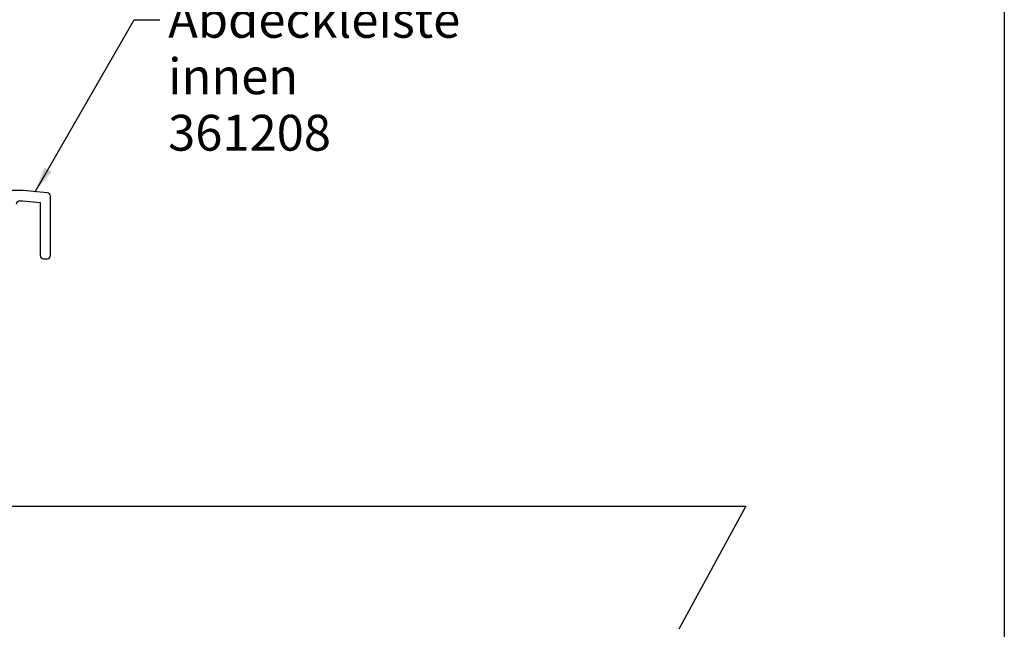
# Model space of a CAD drawing. Units: millimetres. Extents: x 0 to 10500, y -5167 to 28988.
# Drawn here: x 5193 to 10000, y 7712 to 10687 of the extents above; entities that cross this region are included whole.
import ezdxf

# ---------------------------------------------------------------- set-up
doc = ezdxf.new("R2010")
doc.units = ezdxf.units.MM
doc.header["$LTSCALE"] = 50
for name, color, linetype, lineweight in [('Rahmen (ISO)', 7, 'Continuous', 25), ('Sichtbar (ISO)', 7, 'Continuous', 25), ('Skizziergeometrie (ISO)', 7, 'Continuous', 25), ('Symbol (ISO)', 7, 'Continuous', 25)]:
    doc.layers.add(name, color=color, linetype=linetype, lineweight=lineweight)
doc.styles.add('Notiztext (DIN)', font='arial.ttf')
doc.dimstyles.new('Standard - Methode 2a (DIN)$7', dxfattribs={"dimscale": 50, "dimtxt": 3.5, "dimasz": 2.5, "dimexe": 3.175, "dimexo": 0.8, "dimgap": 0.8, "dimtad": 1, "dimtih": 1, "dimtoh": 1, "dimrnd": 1e-08, "dimtxsty": 'Notiztext (DIN)', "dimcen": 0.09, "dimdle": 10, "dimclrd": 154, "dimclre": 256, "dimclrt": 256, "dimazin": 2, "dimtfac": 1, "dimtmove": 0, "dimatfit": 3, "dimfxl": 1, "dimtolj": 1, "dimlwd": -1, "dimlwe": -1, "dimarcsym": 0})

# ---------------------------------------------------------------- blocks, each defined once
blk = doc.blocks.new('Ränder Standardrahmen')
at = {"layer": 'Rahmen (ISO)', "flags": 128}
blk.add_lwpolyline([(10, 10), (10, 287), (200, 287), (200, 10), (10, 10)], dxfattribs=at)

msp = doc.modelspace()

# ---------------------------------------------------------------- linework, layer by layer
at = {"layer": 'Sichtbar (ISO)'}
for p, q in [((5210, 9852.6), (4976.7, 9852.6)), ((5328.1, 9842.2), (5210, 9852.6)), ((5343.3, 9535.9), (5343.3, 9825.6)), ((5193.3, 9802.6), (5207.8, 9802.6)), ((5207.8, 9802.6), (5293.3, 9795.1)), ((5293.3, 9795.1), (5293.3, 9535.9)), ((5310, 9519.2), (5326.7, 9519.2))]:
    msp.add_line(p, q, dxfattribs=at)
for centre, start, end in [((5326.7, 9825.6), 0, 85), ((5193.3, 9785.9), 90, 180), ((5310, 9535.9), 180, 270), ((5326.7, 9535.9), 270, 0)]:
    msp.add_arc(centre, 16.7, start, end, dxfattribs=at)
at = {"layer": 'Skizziergeometrie (ISO)'}
for p, q in [((5110, 8313.4), (8738.4, 8313.4)), ((8738.4, 8313.4), (8411.5, 7712))]:
    msp.add_line(p, q, dxfattribs=at)

# ---------------------------------------------------------------- block references
at = {"xscale": 50, "yscale": 50, "zscale": 50}
msp.add_blockref('Ränder Standardrahmen', (0, 0), dxfattribs=at)

# ---------------------------------------------------------------- texts
at = {"layer": 'Symbol (ISO)', "color": 154, "insert": (5917.9, 10773.4), "char_height": 175, "width": 2051.982, "attachment_point": 1, "line_spacing_factor": 0.944221, "style": 'Notiztext (DIN)'}
msp.add_mtext('\\fArial|b0|i0;Abdeckleiste innen\\P\\fArial|b0|i0;361208', dxfattribs=at)

# ---------------------------------------------------------------- leaders
at = {"layer": 'Symbol (ISO)', "color": 154, "annotation_type": 0, "has_hookline": 1, "hookline_direction": 0, "text_width": 2035.4}
msp.add_leader([(5269, 9847.4), (5752.9, 10685.9), (5877.9, 10685.9)], dimstyle='Standard - Methode 2a (DIN)$7', override={"dimtad": 0}, dxfattribs=at)

doc.saveas('drawing.dxf')
